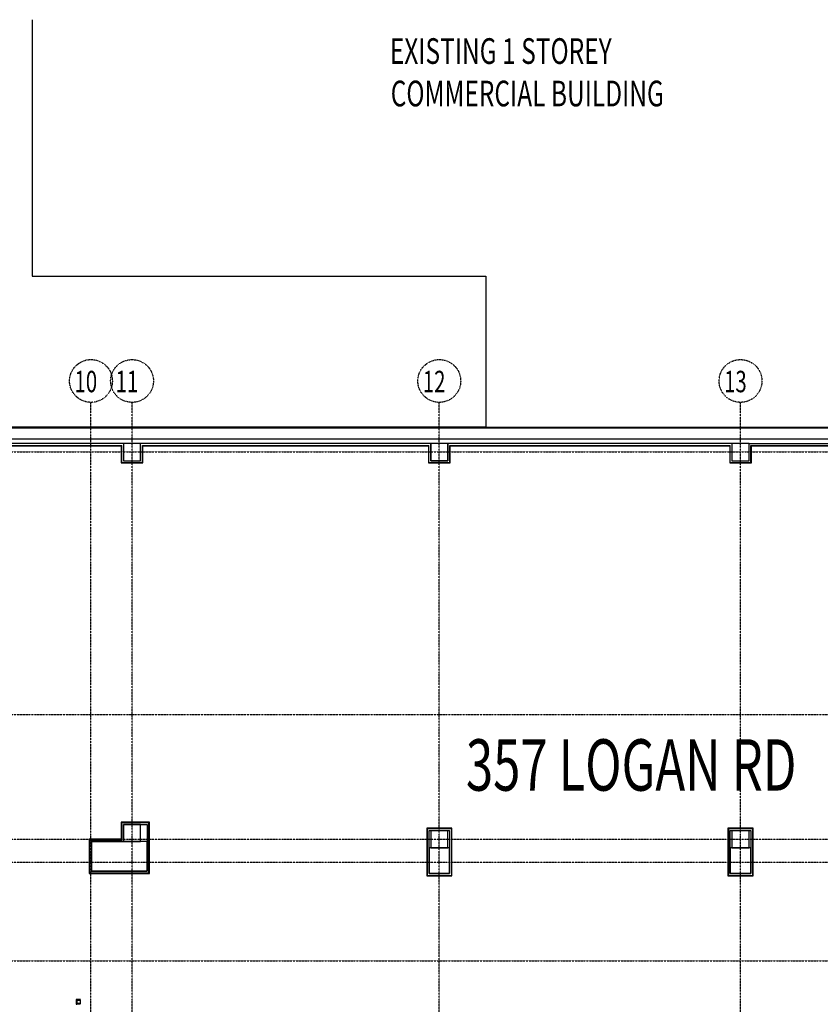
# Model space of a CAD drawing. Extents: x -3064 to 205556, y -12792 to 39329.
# Drawn here: x 158337 to 177046, y 16324 to 39329 of the extents above; entities that cross this region are included whole.
import ezdxf

# ---------------------------------------------------------------- set-up
doc = ezdxf.new("R2010")
doc.units = 0
doc.linetypes.add('X-2387-S$0$EDG-1DOT-2', pattern=[5, 2, -1.4, 0.2, -1.4])
for name, color, linetype in [('X-2387-S$0$A-DETL-MEDM-1', 11, 'CONTINUOUS'), ('X-2387-S$0$A-WALL', 8, 'CONTINUOUS'), ('X-2387-S$0$A-WALL-1', 8, 'CONTINUOUS'), ('X-2387-S$0$A-WALL-2', 8, 'CONTINUOUS'), ('X-2387-S$0$C-PROP-LINE', 133, 'X-2387-S$0$EDG-1DOT-2'), ('X-2387-S$0$C-PROP-LINE-1', 133, 'X-2387-S$0$EDG-1DOT-2'), ('X-2387-S$0$C-PROP-LINE-2', 133, 'X-2387-S$0$EDG-1DOT-2'), ('X-2387-S$0$Q-CASE-2', 11, 'CONTINUOUS'), ('X-2387-S$0$S-COLS-2', 8, 'CONTINUOUS'), ('X-2387-S$0$S-GRID-1', 133, 'X-2387-S$0$EDG-1DOT-2'), ('X-2387-S$0$S-GRID-IDEN', 133, 'X-2387-S$0$EDG-1DOT-2'), ('X-2387-S$0$S-GRID-IDEN-1', 133, 'X-2387-S$0$EDG-1DOT-2'), ('X-2387-S$0$STAY-TEXT', 31, 'CONTINUOUS'), ('X-XREF', 7, 'CONTINUOUS')]:
    doc.layers.add(name, color=color, linetype=linetype)
doc.styles.add('X-2387-S$0$EDG', font='edg.shx', dxfattribs={"width": 0.9})

# ---------------------------------------------------------------- blocks, each defined once
blk = doc.blocks.new('X-2387-S')
at = {"layer": 'X-2387-S$0$A-DETL-MEDM-1'}
for p, q in [((-7824, 29806), (49228, 29807)), ((49228, 29807), (-7824, 29806))]:
    blk.add_line(p, q, dxfattribs=at)
at = {"layer": 'X-2387-S$0$A-WALL'}
for p, q in [((38628, 39329), (38628, 33336)), ((38628, 33336), (49228, 33336)), ((49228, 33336), (49228, 29806)), ((38035, 29383), (40720, 29383)), ((40720, 28983), (40720, 29383)), ((41206, 29383), (47900, 29383)), ((41206, 28983), (41206, 29383)), ((47900, 28983), (47900, 29383)), ((48386, 28983), (48386, 29383)), ((48386, 29383), (54940, 29383)), ((54940, 28983), (54940, 29383)), ((55426, 28983), (55426, 29383)), ((55426, 29383), (64299, 29383)), ((40720, 28983), (41206, 28983)), ((47900, 28983), (48386, 28983)), ((54940, 28983), (55426, 28983)), ((40720, 20569), (41358, 20569)), ((40720, 20169), (40720, 20569)), ((41358, 19393), (41358, 20569)), ((47859, 20430), (48426, 20430)), ((47859, 20430), (47859, 19337)), ((48426, 20430), (48426, 19337)), ((54899, 20430), (55465, 20430)), ((54899, 20430), (54899, 19337)), ((55465, 20430), (55465, 19337)), ((39972, 19393), (39972, 20169)), ((39972, 20169), (40720, 20169)), ((39972, 19393), (41358, 19393)), ((47859, 19337), (48426, 19337)), ((54899, 19337), (55465, 19337))]:
    blk.add_line(p, q, dxfattribs=at)
at = {"layer": 'X-2387-S$0$A-WALL-1'}
blk.add_line((19457, 29807), (49228, 29807), dxfattribs=at)
at = {"layer": 'X-2387-S$0$A-WALL-2'}
for p, q in [((65542, 29786), (36607, 29786)), ((36607, 29536), (65542, 29536)), ((40763, 29426), (36782, 29426)), ((38045, 29373), (40710, 29373)), ((40710, 29373), (40710, 28973)), ((48342, 29426), (41162, 29426)), ((41216, 29373), (47890, 29373)), ((41216, 28973), (41216, 29373)), ((47890, 29373), (47890, 28973)), ((47942, 29026), (47942, 29426)), ((48342, 29426), (48342, 29026)), ((54982, 29426), (48342, 29426)), ((48396, 28973), (48396, 29373)), ((48396, 29373), (54930, 29373)), ((54930, 29373), (54930, 28973)), ((55382, 29426), (64342, 29426)), ((55436, 28973), (55436, 29373)), ((55436, 29373), (64289, 29373)), ((48342, 29026), (47942, 29026)), ((40710, 28973), (41216, 28973)), ((47890, 28973), (48396, 28973)), ((54930, 28973), (55436, 28973)), ((41368, 20579), (40710, 20579)), ((40710, 20579), (40710, 20179)), ((40763, 20526), (41315, 20526)), ((40763, 20126), (40763, 20526)), ((41315, 20526), (41315, 19436)), ((41368, 19383), (41368, 20579)), ((48436, 20440), (47849, 20440)), ((47849, 20440), (47849, 19327)), ((47902, 20387), (48382, 20387)), ((47902, 19380), (47902, 20387)), ((48382, 20387), (48382, 19380)), ((48436, 19327), (48436, 20440)), ((55475, 20440), (54889, 20440)), ((54889, 20440), (54889, 19327)), ((54942, 20387), (55422, 20387)), ((54942, 19380), (54942, 20387)), ((55422, 20387), (55422, 19380)), ((55475, 19327), (55475, 20440)), ((39962, 20179), (39962, 19383)), ((40710, 20179), (39962, 20179)), ((40015, 19436), (40015, 20126)), ((40015, 20126), (40763, 20126)), ((39962, 19383), (41368, 19383)), ((41315, 19436), (40015, 19436)), ((47849, 19327), (48436, 19327)), ((48382, 19380), (47902, 19380)), ((54889, 19327), (55475, 19327)), ((55422, 19380), (54942, 19380)), ((39758, 16440), (39656, 16440)), ((39656, 16440), (39656, 16325)), ((39669, 16427), (39679, 16427)), ((39669, 16417), (39669, 16427)), ((39669, 16338), (39669, 16348)), ((39748, 16427), (39758, 16427)), ((39656, 16325), (39669, 16325))]:
    blk.add_line(p, q, dxfattribs=at)
at = {"layer": 'X-2387-S$0$C-PROP-LINE'}
blk.add_line((-7851, 29806), (73899, 29806), dxfattribs=at)
blk.add_line((-7851, 29806), (73899, 29806), dxfattribs=at)
at = {"layer": 'X-2387-S$0$C-PROP-LINE-1'}
blk.add_line((20919, 29807), (49228, 29807), dxfattribs=at)
at = {"layer": 'X-2387-S$0$C-PROP-LINE-2'}
blk.add_line((20919, 29807), (49228, 29807), dxfattribs=at)
at = {"layer": 'X-2387-S$0$Q-CASE-2'}
blk.add_line((49228, 29806), (73557, 29806), dxfattribs=at)
at = {"layer": 'X-2387-S$0$S-COLS-2'}
for p, q in [((41162, 29426), (40763, 29426)), ((40763, 29426), (40763, 29026)), ((41162, 29026), (41162, 29426)), ((48342, 29426), (47942, 29426)), ((47942, 29426), (47942, 29026)), ((48342, 29026), (48342, 29426)), ((55382, 29426), (54982, 29426)), ((54982, 29426), (54982, 29026)), ((55382, 29026), (55382, 29426)), ((40763, 29026), (41162, 29026)), ((47942, 29026), (48342, 29026)), ((54982, 29026), (55382, 29026)), ((41162, 20526), (40763, 20526)), ((40763, 20526), (40763, 20126)), ((41162, 20126), (41162, 20526)), ((48342, 20380), (47942, 20380)), ((47942, 20380), (47942, 19980)), ((48342, 19980), (48342, 20380)), ((55382, 20380), (54982, 20380)), ((54982, 20380), (54982, 19980)), ((55382, 19980), (55382, 20380)), ((41315, 20126), (40015, 20126)), ((40015, 20126), (40015, 19436)), ((40763, 20126), (41162, 20126)), ((41315, 19436), (41315, 20126)), ((48382, 19980), (47902, 19980)), ((47902, 19980), (47902, 19380)), ((47942, 19980), (48342, 19980)), ((48382, 19380), (48382, 19980)), ((55422, 19980), (54942, 19980)), ((54942, 19980), (54942, 19380)), ((54982, 19980), (55382, 19980)), ((55422, 19380), (55422, 19980)), ((40015, 19436), (41315, 19436)), ((47902, 19380), (48382, 19380)), ((54942, 19380), (55422, 19380)), ((39669, 16417), (39669, 16348)), ((39677, 16348), (39677, 16417)), ((39748, 16427), (39679, 16427)), ((39679, 16419), (39748, 16419)), ((39748, 16346), (39679, 16346)), ((39679, 16338), (39748, 16338)), ((39750, 16417), (39750, 16348)), ((39758, 16348), (39758, 16417))]:
    blk.add_line(p, q, dxfattribs=at)
for centre, radius, start, end in [((39679, 16417), 10, 90, 180), ((39679, 16348), 10, 180, 270), ((39679, 16417), 2, 90, 180), ((39679, 16348), 2, 180, 270), ((39748, 16417), 10, 0, 90), ((39748, 16417), 2, 0, 90), ((39748, 16348), 2, 270, 0), ((39748, 16348), 10, 270, 0)]:
    blk.add_arc(centre, radius, start, end, dxfattribs=at)
at = {"layer": 'X-2387-S$0$S-GRID-1'}
for p, q in [((40002, -3183), (40002, 30388)), ((40962, -3183), (40962, 30388)), ((48142, -3183), (48142, 30388)), ((55182, -3183), (55182, 30388)), ((-8484, 29236), (83122, 29236)), ((-8484, 23096), (83122, 23096)), ((-8484, 20180), (83122, 20180)), ((-8484, 19649), (83122, 19649)), ((-8484, 17342), (83122, 17342))]:
    blk.add_line(p, q, dxfattribs=at)
at = {"layer": 'X-2387-S$0$S-GRID-IDEN'}
for centre in [(40002, 30888), (40962, 30888), (48142, 30888), (55182, 30888)]:
    blk.add_circle(centre, 500, dxfattribs=at)
at = {"layer": 'X-2387-S$0$S-GRID-IDEN-1', "style": 'X-2387-S$0$EDG', "width": 0.7}
for s, p in [('10', (39617, 30625)), ('11', (40577, 30625)), ('12', (47757, 30625)), ('13', (54797, 30625))]:
    blk.add_text(s, height=500, dxfattribs=at).set_placement(p)
at = {"layer": 'X-2387-S$0$STAY-TEXT', "style": 'X-2387-S$0$EDG', "width": 0.7}
for s, height, p in [('EXISTING 1 STOREY', 600, (46986, 38296)), ('COMMERCIAL BUILDING', 600, (47007, 37304)), ('357 LOGAN RD', 1200, (48765, 21316))]:
    blk.add_text(s, height=height, dxfattribs=at).set_placement(p)

msp = doc.modelspace()

# ---------------------------------------------------------------- block references
at = {"layer": 'X-XREF'}
msp.add_blockref('X-2387-S', (120000, 0), dxfattribs=at)

doc.saveas('drawing.dxf')
